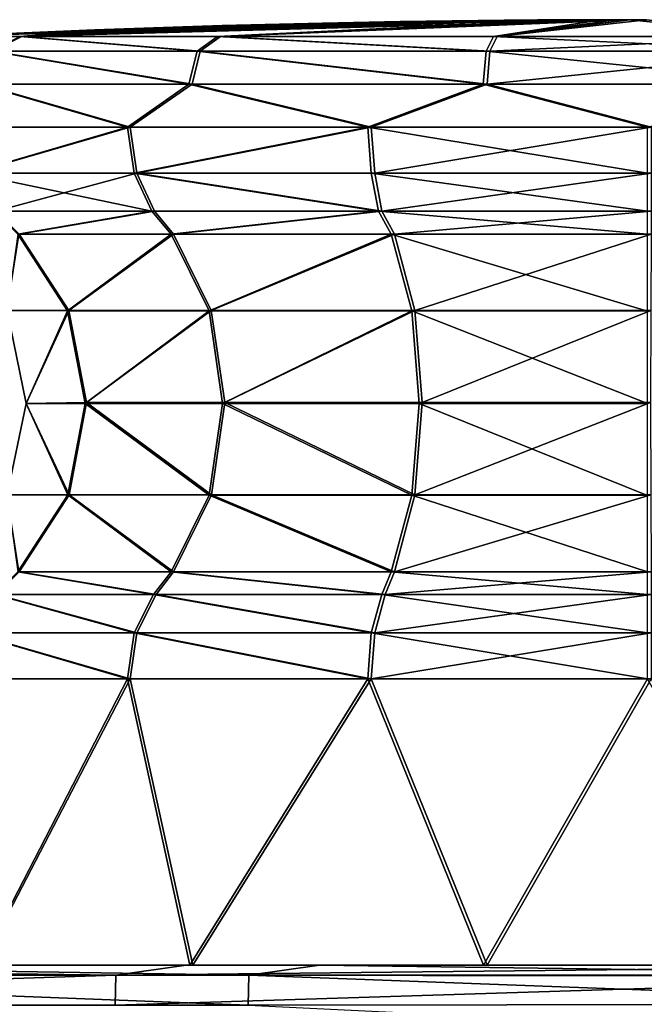
# Model space of a CAD drawing. Units: millimetres. Extents: x -217 to 26, y 0 to 186.
# Drawn here: x -13 to -7, y 149 to 159 of the extents above; entities that cross this region are included whole.
import ezdxf

# ---------------------------------------------------------------- set-up
doc = ezdxf.new("R2010")
doc.units = ezdxf.units.MM
doc.header["$LTSCALE"] = 87.799548
for name, color, linetype in [('239', 7, 'CONTINUOUS'), ('240', 7, 'CONTINUOUS'), ('241', 7, 'CONTINUOUS'), ('242', 7, 'CONTINUOUS'), ('243', 7, 'CONTINUOUS'), ('244', 7, 'CONTINUOUS'), ('246', 7, 'CONTINUOUS'), ('248', 7, 'CONTINUOUS'), ('250', 7, 'CONTINUOUS'), ('252', 7, 'CONTINUOUS'), ('254', 7, 'CONTINUOUS'), ('258', 7, 'CONTINUOUS'), ('262', 7, 'CONTINUOUS'), ('265', 7, 'CONTINUOUS'), ('268', 7, 'CONTINUOUS'), ('274', 7, 'CONTINUOUS'), ('280', 7, 'CONTINUOUS'), ('288', 7, 'CONTINUOUS'), ('295', 7, 'CONTINUOUS'), ('301', 7, 'CONTINUOUS'), ('307', 7, 'CONTINUOUS'), ('310', 7, 'CONTINUOUS'), ('312', 7, 'CONTINUOUS'), ('315', 7, 'CONTINUOUS'), ('317', 7, 'CONTINUOUS'), ('318', 7, 'CONTINUOUS')]:
    doc.layers.add(name, color=color, linetype=linetype)

msp = doc.modelspace()

# ---------------------------------------------------------------- linework, layer by layer
at = {"layer": '239', "linetype": 'Continuous'}
for points in [[(-13.047, 159.189, 3.501), (-10.986, 159.189, 5.915), (-7.388, 159.362, 0.585), (-13.047, 159.189, 3.501)], [(-7.647, 159.361, 0.417), (-13.047, 159.189, 3.501), (-7.388, 159.362, 0.585), (-7.647, 159.361, 0.417)], [(-7.997, 159.358, 0.297), (-13.047, 159.189, 3.501), (-7.647, 159.361, 0.417), (-7.997, 159.358, 0.297)], [(-9.081, 159.344, 0.385), (-13.047, 159.189, 3.501), (-7.997, 159.358, 0.297), (-9.081, 159.344, 0.385)], [(-9.891, 159.328, 0.442), (-13.047, 159.189, 3.501), (-9.081, 159.344, 0.385), (-9.891, 159.328, 0.442)], [(-10.939, 159.302, 0.426), (-13.047, 159.189, 3.501), (-9.891, 159.328, 0.442), (-10.939, 159.302, 0.426)], [(-12.266, 159.259, 0.445), (-13.047, 159.189, 3.501), (-10.939, 159.302, 0.426), (-12.266, 159.259, 0.445)], [(-10.986, 159.189, 5.915), (-8.106, 159.189, 7.248), (-6.979, 159.363, 0.813), (-10.986, 159.189, 5.915)], [(-7.388, 159.362, 0.585), (-10.986, 159.189, 5.915), (-7.164, 159.363, 0.713), (-7.388, 159.362, 0.585)], [(-7.164, 159.363, 0.713), (-10.986, 159.189, 5.915), (-6.979, 159.363, 0.813), (-7.164, 159.363, 0.713)], [(-8.471, 159.353, 0.274), (-9.081, 159.344, 0.385), (-7.997, 159.358, 0.297), (-8.471, 159.353, 0.274)], [(-8.106, 159.189, 7.248), (-4.933, 159.189, 7.256), (-6.683, 159.363, 0.812), (-8.106, 159.189, 7.248)], [(-6.979, 159.363, 0.813), (-8.106, 159.189, 7.248), (-6.825, 159.363, 0.844), (-6.979, 159.363, 0.813)], [(-6.825, 159.363, 0.844), (-8.106, 159.189, 7.248), (-6.683, 159.363, 0.812), (-6.825, 159.363, 0.844)], [(-6.683, 159.363, 0.812), (-4.933, 159.189, 7.256), (-6.511, 159.363, 0.839), (-6.683, 159.363, 0.812)], [(-13.91, 159.189, 0.447), (-13.047, 159.189, 3.501), (-12.266, 159.259, 0.445), (-13.91, 159.189, 0.447)]]:
    msp.add_3dface(points, dxfattribs=at)
at = {"layer": '240', "linetype": 'Continuous'}
for points in [[(-13.91, 159.189, 0.447), (-8.471, 159.353, 0.274), (-7.997, 159.358, 0.297), (-13.91, 159.189, 0.447)], [(-13.91, 159.189, 0.447), (-7.997, 159.358, 0.297), (-13.03, 159.189, -2.602), (-13.91, 159.189, 0.447)], [(-13.91, 159.189, 0.447), (-9.081, 159.344, 0.385), (-8.471, 159.353, 0.274), (-13.91, 159.189, 0.447)], [(-13.91, 159.189, 0.447), (-9.891, 159.328, 0.442), (-9.081, 159.344, 0.385), (-13.91, 159.189, 0.447)], [(-13.91, 159.189, 0.447), (-10.939, 159.302, 0.426), (-9.891, 159.328, 0.442), (-13.91, 159.189, 0.447)], [(-13.91, 159.189, 0.447), (-12.266, 159.259, 0.445), (-10.939, 159.302, 0.426), (-13.91, 159.189, 0.447)], [(-7.647, 159.361, 0.417), (-6.683, 159.363, 0.812), (-13.03, 159.189, -2.602), (-7.647, 159.361, 0.417)], [(-13.03, 159.189, -2.602), (-6.683, 159.363, 0.812), (-10.957, 159.189, -5.005), (-13.03, 159.189, -2.602)], [(-7.997, 159.358, 0.297), (-7.647, 159.361, 0.417), (-13.03, 159.189, -2.602), (-7.997, 159.358, 0.297)], [(-10.957, 159.189, -5.005), (-6.683, 159.363, 0.812), (-8.07, 159.189, -6.323), (-10.957, 159.189, -5.005)], [(-6.683, 159.363, 0.812), (-6.511, 159.363, 0.839), (-8.07, 159.189, -6.323), (-6.683, 159.363, 0.812)], [(-8.07, 159.189, -6.323), (-6.511, 159.363, 0.839), (-4.896, 159.189, -6.314), (-8.07, 159.189, -6.323)], [(-7.647, 159.361, 0.417), (-7.388, 159.362, 0.585), (-6.683, 159.363, 0.812), (-7.647, 159.361, 0.417)], [(-7.388, 159.362, 0.585), (-7.164, 159.363, 0.713), (-6.683, 159.363, 0.812), (-7.388, 159.362, 0.585)], [(-7.164, 159.363, 0.713), (-6.979, 159.363, 0.813), (-6.825, 159.363, 0.844), (-7.164, 159.363, 0.713)], [(-7.164, 159.363, 0.713), (-6.825, 159.363, 0.844), (-6.683, 159.363, 0.812), (-7.164, 159.363, 0.713)]]:
    msp.add_3dface(points, dxfattribs=at)
at = {"layer": '241', "linetype": 'Continuous'}
for points in [[(-13.047, 159.189, 3.501), (-13.91, 159.189, 0.447), (-13.352, 159.035, 3.647), (-13.047, 159.189, 3.501)], [(-13.047, 159.189, 3.501), (-13.352, 159.035, 3.647), (-11.198, 159.035, 6.179), (-13.047, 159.189, 3.501)], [(-10.986, 159.189, 5.915), (-13.047, 159.189, 3.501), (-11.198, 159.035, 6.179), (-10.986, 159.189, 5.915)], [(-10.986, 159.189, 5.915), (-11.198, 159.035, 6.179), (-8.183, 159.035, 7.577), (-10.986, 159.189, 5.915)], [(-8.106, 159.189, 7.248), (-10.986, 159.189, 5.915), (-8.183, 159.035, 7.577), (-8.106, 159.189, 7.248)], [(-8.106, 159.189, 7.248), (-8.183, 159.035, 7.577), (-4.858, 159.035, 7.586), (-8.106, 159.189, 7.248)], [(-4.933, 159.189, 7.256), (-8.106, 159.189, 7.248), (-4.858, 159.035, 7.586), (-4.933, 159.189, 7.256)], [(-13.477, 158.69, 3.706), (-11.285, 158.69, 6.286), (-13.352, 159.035, 3.647), (-13.477, 158.69, 3.706)], [(-13.352, 159.035, 3.647), (-11.285, 158.69, 6.286), (-11.198, 159.035, 6.179), (-13.352, 159.035, 3.647)], [(-11.285, 158.69, 6.286), (-8.214, 158.69, 7.712), (-11.198, 159.035, 6.179), (-11.285, 158.69, 6.286)], [(-11.198, 159.035, 6.179), (-8.214, 158.69, 7.712), (-8.183, 159.035, 7.577), (-11.198, 159.035, 6.179)], [(-8.214, 158.69, 7.712), (-4.828, 158.69, 7.721), (-8.183, 159.035, 7.577), (-8.214, 158.69, 7.712)], [(-8.183, 159.035, 7.577), (-4.828, 158.69, 7.721), (-4.858, 159.035, 7.586), (-8.183, 159.035, 7.577)]]:
    msp.add_3dface(points, dxfattribs=at)
at = {"layer": '242', "linetype": 'Continuous'}
for points in [[(-13.91, 159.189, 0.447), (-13.03, 159.189, -2.602), (-13.335, 159.035, -2.75), (-13.91, 159.189, 0.447)], [(-13.03, 159.189, -2.602), (-11.167, 159.035, -5.27), (-13.335, 159.035, -2.75), (-13.03, 159.189, -2.602)], [(-13.03, 159.189, -2.602), (-10.957, 159.189, -5.005), (-11.167, 159.035, -5.27), (-13.03, 159.189, -2.602)], [(-10.957, 159.189, -5.005), (-8.144, 159.035, -6.653), (-11.167, 159.035, -5.27), (-10.957, 159.189, -5.005)], [(-10.957, 159.189, -5.005), (-8.07, 159.189, -6.323), (-8.144, 159.035, -6.653), (-10.957, 159.189, -5.005)], [(-8.07, 159.189, -6.323), (-4.896, 159.189, -6.314), (-8.144, 159.035, -6.653), (-8.07, 159.189, -6.323)], [(-4.896, 159.189, -6.314), (-4.82, 159.035, -6.644), (-8.144, 159.035, -6.653), (-4.896, 159.189, -6.314)], [(-13.459, 158.69, -2.81), (-13.335, 159.035, -2.75), (-11.253, 158.69, -5.379), (-13.459, 158.69, -2.81)], [(-13.335, 159.035, -2.75), (-11.167, 159.035, -5.27), (-11.253, 158.69, -5.379), (-13.335, 159.035, -2.75)], [(-11.253, 158.69, -5.379), (-11.167, 159.035, -5.27), (-8.174, 158.69, -6.787), (-11.253, 158.69, -5.379)], [(-11.167, 159.035, -5.27), (-8.144, 159.035, -6.653), (-8.174, 158.69, -6.787), (-11.167, 159.035, -5.27)], [(-8.144, 159.035, -6.653), (-4.82, 159.035, -6.644), (-8.174, 158.69, -6.787), (-8.144, 159.035, -6.653)], [(-8.174, 158.69, -6.787), (-4.82, 159.035, -6.644), (-4.789, 158.69, -6.778), (-8.174, 158.69, -6.787)]]:
    msp.add_3dface(points, dxfattribs=at)
at = {"layer": '243', "linetype": 'Continuous'}
for points in [[(-11.926, 158.243, 5.741), (-13.477, 158.69, 3.706), (-13.664, 158.243, 3.329), (-11.926, 158.243, 5.741)], [(-11.285, 158.69, 6.286), (-13.477, 158.69, 3.706), (-11.926, 158.243, 5.741), (-11.285, 158.69, 6.286)], [(-9.42, 158.243, 7.341), (-11.285, 158.69, 6.286), (-11.926, 158.243, 5.741), (-9.42, 158.243, 7.341)], [(-8.214, 158.69, 7.712), (-11.285, 158.69, 6.286), (-9.42, 158.243, 7.341), (-8.214, 158.69, 7.712)], [(-6.5, 158.243, 7.9), (-8.214, 158.69, 7.712), (-9.42, 158.243, 7.341), (-6.5, 158.243, 7.9)], [(-4.828, 158.69, 7.721), (-8.214, 158.69, 7.712), (-6.5, 158.243, 7.9), (-4.828, 158.69, 7.721)]]:
    msp.add_3dface(points, dxfattribs=at)
at = {"layer": '244', "linetype": 'Continuous'}
for points in [[(-13.649, 158.243, -2.434), (-13.459, 158.69, -2.81), (-11.898, 158.243, -4.837), (-13.649, 158.243, -2.434)], [(-13.459, 158.69, -2.81), (-11.253, 158.69, -5.379), (-11.898, 158.243, -4.837), (-13.459, 158.69, -2.81)], [(-11.898, 158.243, -4.837), (-11.253, 158.69, -5.379), (-9.383, 158.243, -6.423), (-11.898, 158.243, -4.837)], [(-11.253, 158.69, -5.379), (-8.174, 158.69, -6.787), (-9.383, 158.243, -6.423), (-11.253, 158.69, -5.379)], [(-9.383, 158.243, -6.423), (-8.174, 158.69, -6.787), (-6.46, 158.243, -6.966), (-9.383, 158.243, -6.423)], [(-8.174, 158.69, -6.787), (-4.789, 158.69, -6.778), (-6.46, 158.243, -6.966), (-8.174, 158.69, -6.787)]]:
    msp.add_3dface(points, dxfattribs=at)
at = {"layer": '246', "linetype": 'Continuous'}
for points in [[(-11.926, 158.243, 5.741), (-13.664, 158.243, 3.329), (-13.572, 157.764, 3.291), (-11.926, 158.243, 5.741)], [(-11.856, 157.764, 5.671), (-11.926, 158.243, 5.741), (-13.572, 157.764, 3.291), (-11.856, 157.764, 5.671)], [(-9.42, 158.243, 7.341), (-11.926, 158.243, 5.741), (-11.856, 157.764, 5.671), (-9.42, 158.243, 7.341)], [(-9.382, 157.764, 7.249), (-9.42, 158.243, 7.341), (-11.856, 157.764, 5.671), (-9.382, 157.764, 7.249)], [(-6.5, 158.243, 7.9), (-9.42, 158.243, 7.341), (-6.5, 157.764, 7.8), (-6.5, 158.243, 7.9)], [(-6.5, 157.764, 7.8), (-9.42, 158.243, 7.341), (-9.382, 157.764, 7.249), (-6.5, 157.764, 7.8)], [(-11.856, 157.764, 5.671), (-13.572, 157.764, 3.291), (-11.673, 157.365, 5.456), (-11.856, 157.764, 5.671)], [(-11.673, 157.365, 5.456), (-13.572, 157.764, 3.291), (-13.316, 157.365, 3.173), (-11.673, 157.365, 5.456)], [(-9.382, 157.764, 7.249), (-11.856, 157.764, 5.671), (-9.308, 157.365, 6.974), (-9.382, 157.764, 7.249)], [(-9.308, 157.365, 6.974), (-11.856, 157.764, 5.671), (-11.673, 157.365, 5.456), (-9.308, 157.365, 6.974)], [(-6.5, 157.365, 7.518), (-6.5, 157.764, 7.8), (-9.382, 157.764, 7.249), (-6.5, 157.365, 7.518)], [(-6.5, 157.365, 7.518), (-9.382, 157.764, 7.249), (-9.308, 157.365, 6.974), (-6.5, 157.365, 7.518)]]:
    msp.add_3dface(points, dxfattribs=at)
at = {"layer": '248', "linetype": 'Continuous'}
for points in [[(-13.649, 158.243, -2.434), (-11.898, 158.243, -4.837), (-13.557, 157.764, -2.396), (-13.649, 158.243, -2.434)], [(-13.557, 157.764, -2.396), (-11.898, 158.243, -4.837), (-11.828, 157.764, -4.766), (-13.557, 157.764, -2.396)], [(-11.898, 158.243, -4.837), (-9.383, 158.243, -6.423), (-11.828, 157.764, -4.766), (-11.898, 158.243, -4.837)], [(-11.828, 157.764, -4.766), (-9.383, 158.243, -6.423), (-9.345, 157.764, -6.331), (-11.828, 157.764, -4.766)], [(-9.383, 158.243, -6.423), (-6.46, 158.243, -6.966), (-9.345, 157.764, -6.331), (-9.383, 158.243, -6.423)], [(-6.46, 158.243, -6.966), (-6.46, 157.764, -6.867), (-9.345, 157.764, -6.331), (-6.46, 158.243, -6.966)], [(-13.557, 157.764, -2.396), (-11.828, 157.764, -4.766), (-13.301, 157.365, -2.277), (-13.557, 157.764, -2.396)], [(-13.301, 157.365, -2.277), (-11.828, 157.764, -4.766), (-11.646, 157.365, -4.55), (-13.301, 157.365, -2.277)], [(-11.828, 157.764, -4.766), (-9.345, 157.764, -6.331), (-9.273, 157.365, -6.056), (-11.828, 157.764, -4.766)], [(-11.646, 157.365, -4.55), (-11.828, 157.764, -4.766), (-9.273, 157.365, -6.056), (-11.646, 157.365, -4.55)], [(-9.345, 157.764, -6.331), (-6.46, 157.764, -6.867), (-9.273, 157.365, -6.056), (-9.345, 157.764, -6.331)], [(-6.46, 157.764, -6.867), (-6.462, 157.365, -6.585), (-9.273, 157.365, -6.056), (-6.46, 157.764, -6.867)]]:
    msp.add_3dface(points, dxfattribs=at)
at = {"layer": '250', "linetype": 'Continuous'}
for points in [[(-11.673, 157.365, 5.456), (-13.316, 157.365, 3.173), (-13.072, 157.127, 3.093), (-11.673, 157.365, 5.456)], [(-11.472, 157.127, 5.295), (-11.673, 157.365, 5.456), (-13.072, 157.127, 3.093), (-11.472, 157.127, 5.295)], [(-9.308, 157.365, 6.974), (-11.673, 157.365, 5.456), (-11.472, 157.127, 5.295), (-9.308, 157.365, 6.974)], [(-9.174, 157.127, 6.753), (-9.308, 157.365, 6.974), (-11.472, 157.127, 5.295), (-9.174, 157.127, 6.753)], [(-6.5, 157.365, 7.518), (-9.308, 157.365, 6.974), (-6.5, 157.127, 7.263), (-6.5, 157.365, 7.518)], [(-6.5, 157.127, 7.263), (-9.308, 157.365, 6.974), (-9.174, 157.127, 6.753), (-6.5, 157.127, 7.263)]]:
    msp.add_3dface(points, dxfattribs=at)
at = {"layer": '252', "linetype": 'Continuous'}
for points in [[(-13.301, 157.365, -2.277), (-11.646, 157.365, -4.55), (-13.057, 157.127, -2.195), (-13.301, 157.365, -2.277)], [(-13.057, 157.127, -2.195), (-11.646, 157.365, -4.55), (-11.446, 157.127, -4.388), (-13.057, 157.127, -2.195)], [(-11.646, 157.365, -4.55), (-9.273, 157.365, -6.056), (-11.446, 157.127, -4.388), (-11.646, 157.365, -4.55)], [(-11.446, 157.127, -4.388), (-9.273, 157.365, -6.056), (-9.14, 157.127, -5.834), (-11.446, 157.127, -4.388)], [(-9.273, 157.365, -6.056), (-6.462, 157.365, -6.585), (-9.14, 157.127, -5.834), (-9.273, 157.365, -6.056)], [(-6.462, 157.365, -6.585), (-6.463, 157.127, -6.329), (-9.14, 157.127, -5.834), (-6.462, 157.365, -6.585)]]:
    msp.add_3dface(points, dxfattribs=at)
at = {"layer": '254', "linetype": 'Continuous'}
for points in [[(-12.552, 156.328, 2.871), (-13.072, 157.127, 3.093), (-13.184, 156.329, 0.449), (-12.552, 156.328, 2.871)], [(-11.472, 157.127, 5.295), (-13.072, 157.127, 3.093), (-12.552, 156.328, 2.871), (-11.472, 157.127, 5.295)], [(-11.075, 156.326, 4.892), (-11.472, 157.127, 5.295), (-12.552, 156.328, 2.871), (-11.075, 156.326, 4.892)], [(-9.174, 157.127, 6.753), (-11.472, 157.127, 5.295), (-11.075, 156.326, 4.892), (-9.174, 157.127, 6.753)], [(-8.959, 156.325, 6.229), (-9.174, 157.127, 6.753), (-11.075, 156.326, 4.892), (-8.959, 156.325, 6.229)], [(-6.5, 157.127, 7.263), (-9.174, 157.127, 6.753), (-6.5, 156.323, 6.697), (-6.5, 157.127, 7.263)], [(-6.5, 156.323, 6.697), (-9.174, 157.127, 6.753), (-8.959, 156.325, 6.229), (-6.5, 156.323, 6.697)], [(-12.552, 156.328, 2.871), (-13.184, 156.329, 0.449), (-12.984, 155.359, 0.449), (-12.552, 156.328, 2.871)], [(-12.368, 155.359, 2.796), (-12.552, 156.328, 2.871), (-12.984, 155.359, 0.449), (-12.368, 155.359, 2.796)], [(-11.075, 156.326, 4.892), (-12.552, 156.328, 2.871), (-12.368, 155.359, 2.796), (-11.075, 156.326, 4.892)], [(-10.935, 155.359, 4.752), (-11.075, 156.326, 4.892), (-12.368, 155.359, 2.796), (-10.935, 155.359, 4.752)], [(-8.959, 156.325, 6.229), (-11.075, 156.326, 4.892), (-10.935, 155.359, 4.752), (-8.959, 156.325, 6.229)], [(-8.883, 155.359, 6.047), (-8.959, 156.325, 6.229), (-10.935, 155.359, 4.752), (-8.883, 155.359, 6.047)], [(-6.5, 155.359, 6.5), (-6.5, 156.323, 6.697), (-8.959, 156.325, 6.229), (-6.5, 155.359, 6.5)], [(-6.5, 155.359, 6.5), (-8.959, 156.325, 6.229), (-8.883, 155.359, 6.047), (-6.5, 155.359, 6.5)]]:
    msp.add_3dface(points, dxfattribs=at)
at = {"layer": '258', "linetype": 'Continuous'}
for points in [[(-13.184, 156.329, 0.449), (-13.057, 157.127, -2.195), (-12.539, 156.329, -1.97), (-13.184, 156.329, 0.449)], [(-13.057, 157.127, -2.195), (-11.446, 157.127, -4.388), (-12.539, 156.329, -1.97), (-13.057, 157.127, -2.195)], [(-12.539, 156.329, -1.97), (-11.446, 157.127, -4.388), (-11.052, 156.329, -3.984), (-12.539, 156.329, -1.97)], [(-11.446, 157.127, -4.388), (-9.14, 157.127, -5.834), (-11.052, 156.329, -3.984), (-11.446, 157.127, -4.388)], [(-11.052, 156.329, -3.984), (-9.14, 157.127, -5.834), (-8.928, 156.329, -5.311), (-11.052, 156.329, -3.984)], [(-9.14, 157.127, -5.834), (-6.463, 157.127, -6.329), (-8.928, 156.329, -5.311), (-9.14, 157.127, -5.834)], [(-6.463, 157.127, -6.329), (-6.466, 156.329, -5.765), (-8.928, 156.329, -5.311), (-6.463, 157.127, -6.329)], [(-12.984, 155.359, 0.449), (-13.184, 156.329, 0.449), (-12.539, 156.329, -1.97), (-12.984, 155.359, 0.449)], [(-12.984, 155.359, 0.449), (-12.539, 156.329, -1.97), (-12.355, 155.372, -1.894), (-12.984, 155.359, 0.449)], [(-12.539, 156.329, -1.97), (-11.052, 156.329, -3.984), (-12.355, 155.372, -1.894), (-12.539, 156.329, -1.97)], [(-12.355, 155.372, -1.894), (-11.052, 156.329, -3.984), (-10.911, 155.372, -3.843), (-12.355, 155.372, -1.894)], [(-11.052, 156.329, -3.984), (-8.928, 156.329, -5.311), (-10.911, 155.372, -3.843), (-11.052, 156.329, -3.984)], [(-10.911, 155.372, -3.843), (-8.928, 156.329, -5.311), (-8.853, 155.372, -5.127), (-10.911, 155.372, -3.843)], [(-8.928, 156.329, -5.311), (-6.466, 156.329, -5.765), (-8.853, 155.372, -5.127), (-8.928, 156.329, -5.311)], [(-6.466, 156.329, -5.765), (-6.467, 155.372, -5.566), (-8.853, 155.372, -5.127), (-6.466, 156.329, -5.765)]]:
    msp.add_3dface(points, dxfattribs=at)
at = {"layer": '262', "linetype": 'Continuous'}
for points in [[(-12.551, 154.407, 2.871), (-12.984, 155.359, 0.449), (-13.181, 154.408, 0.449), (-12.551, 154.407, 2.871)], [(-12.368, 155.359, 2.796), (-12.984, 155.359, 0.449), (-12.551, 154.407, 2.871), (-12.368, 155.359, 2.796)], [(-11.075, 154.405, 4.892), (-12.368, 155.359, 2.796), (-12.551, 154.407, 2.871), (-11.075, 154.405, 4.892)], [(-10.935, 155.359, 4.752), (-12.368, 155.359, 2.796), (-11.075, 154.405, 4.892), (-10.935, 155.359, 4.752)], [(-8.959, 154.404, 6.231), (-10.935, 155.359, 4.752), (-11.075, 154.405, 4.892), (-8.959, 154.404, 6.231)], [(-8.883, 155.359, 6.047), (-10.935, 155.359, 4.752), (-8.959, 154.404, 6.231), (-8.883, 155.359, 6.047)], [(-6.5, 154.402, 6.699), (-8.883, 155.359, 6.047), (-8.959, 154.404, 6.231), (-6.5, 154.402, 6.699)], [(-6.5, 155.359, 6.5), (-8.883, 155.359, 6.047), (-6.5, 154.402, 6.699), (-6.5, 155.359, 6.5)], [(-12.551, 154.407, 2.871), (-13.181, 154.408, 0.449), (-13.072, 153.604, 3.093), (-12.551, 154.407, 2.871)], [(-11.472, 153.604, 5.295), (-12.551, 154.407, 2.871), (-13.072, 153.604, 3.093), (-11.472, 153.604, 5.295)], [(-11.075, 154.405, 4.892), (-12.551, 154.407, 2.871), (-11.472, 153.604, 5.295), (-11.075, 154.405, 4.892)], [(-9.174, 153.604, 6.753), (-11.075, 154.405, 4.892), (-11.472, 153.604, 5.295), (-9.174, 153.604, 6.753)], [(-8.959, 154.404, 6.231), (-11.075, 154.405, 4.892), (-9.174, 153.604, 6.753), (-8.959, 154.404, 6.231)], [(-6.5, 153.604, 7.263), (-8.959, 154.404, 6.231), (-9.174, 153.604, 6.753), (-6.5, 153.604, 7.263)], [(-6.5, 153.604, 7.263), (-6.5, 154.402, 6.699), (-8.959, 154.404, 6.231), (-6.5, 153.604, 7.263)]]:
    msp.add_3dface(points, dxfattribs=at)
at = {"layer": '265', "linetype": 'Continuous'}
for points in [[(-13.181, 154.408, 0.449), (-12.984, 155.359, 0.449), (-12.537, 154.408, -1.969), (-13.181, 154.408, 0.449)], [(-12.984, 155.359, 0.449), (-12.355, 155.372, -1.894), (-12.537, 154.408, -1.969), (-12.984, 155.359, 0.449)], [(-12.537, 154.408, -1.969), (-12.355, 155.372, -1.894), (-11.05, 154.408, -3.982), (-12.537, 154.408, -1.969)], [(-12.355, 155.372, -1.894), (-10.911, 155.372, -3.843), (-11.05, 154.408, -3.982), (-12.355, 155.372, -1.894)], [(-11.05, 154.408, -3.982), (-10.911, 155.372, -3.843), (-8.927, 154.408, -5.308), (-11.05, 154.408, -3.982)], [(-10.911, 155.372, -3.843), (-8.853, 155.372, -5.127), (-8.927, 154.408, -5.308), (-10.911, 155.372, -3.843)], [(-8.853, 155.372, -5.127), (-6.467, 155.372, -5.566), (-8.927, 154.408, -5.308), (-8.853, 155.372, -5.127)], [(-6.467, 155.372, -5.566), (-6.466, 154.408, -5.763), (-8.927, 154.408, -5.308), (-6.467, 155.372, -5.566)], [(-13.181, 154.408, 0.449), (-12.537, 154.408, -1.969), (-13.057, 153.604, -2.195), (-13.181, 154.408, 0.449)], [(-13.057, 153.604, -2.195), (-12.537, 154.408, -1.969), (-11.446, 153.604, -4.388), (-13.057, 153.604, -2.195)], [(-12.537, 154.408, -1.969), (-11.05, 154.408, -3.982), (-11.446, 153.604, -4.388), (-12.537, 154.408, -1.969)], [(-11.446, 153.604, -4.388), (-11.05, 154.408, -3.982), (-9.14, 153.604, -5.834), (-11.446, 153.604, -4.388)], [(-11.05, 154.408, -3.982), (-8.927, 154.408, -5.308), (-9.14, 153.604, -5.834), (-11.05, 154.408, -3.982)], [(-6.466, 154.408, -5.763), (-6.463, 153.604, -6.329), (-9.14, 153.604, -5.834), (-6.466, 154.408, -5.763)], [(-8.927, 154.408, -5.308), (-6.466, 154.408, -5.763), (-9.14, 153.604, -5.834), (-8.927, 154.408, -5.308)]]:
    msp.add_3dface(points, dxfattribs=at)
at = {"layer": '268', "linetype": 'Continuous'}
for points in [[(-11.656, 153.366, 5.472), (-13.072, 153.604, 3.093), (-13.311, 153.366, 3.184), (-11.656, 153.366, 5.472)], [(-11.472, 153.604, 5.295), (-13.072, 153.604, 3.093), (-11.656, 153.366, 5.472), (-11.472, 153.604, 5.295)], [(-9.274, 153.366, 6.988), (-11.472, 153.604, 5.295), (-11.656, 153.366, 5.472), (-9.274, 153.366, 6.988)], [(-9.174, 153.604, 6.753), (-11.472, 153.604, 5.295), (-9.274, 153.366, 6.988), (-9.174, 153.604, 6.753)], [(-6.5, 153.366, 7.518), (-9.174, 153.604, 6.753), (-9.274, 153.366, 6.988), (-6.5, 153.366, 7.518)], [(-6.5, 153.604, 7.263), (-9.174, 153.604, 6.753), (-6.5, 153.366, 7.518), (-6.5, 153.604, 7.263)]]:
    msp.add_3dface(points, dxfattribs=at)
at = {"layer": '274', "linetype": 'Continuous'}
for points in [[(-13.296, 153.366, -2.287), (-13.057, 153.604, -2.195), (-11.629, 153.366, -4.566), (-13.296, 153.366, -2.287)], [(-13.057, 153.604, -2.195), (-11.446, 153.604, -4.388), (-11.629, 153.366, -4.566), (-13.057, 153.604, -2.195)], [(-11.629, 153.366, -4.566), (-11.446, 153.604, -4.388), (-9.238, 153.366, -6.069), (-11.629, 153.366, -4.566)], [(-11.446, 153.604, -4.388), (-9.14, 153.604, -5.834), (-9.238, 153.366, -6.069), (-11.446, 153.604, -4.388)], [(-9.14, 153.604, -5.834), (-6.463, 153.604, -6.329), (-9.238, 153.366, -6.069), (-9.14, 153.604, -5.834)], [(-6.463, 153.604, -6.329), (-6.462, 153.366, -6.585), (-9.238, 153.366, -6.069), (-6.463, 153.604, -6.329)]]:
    msp.add_3dface(points, dxfattribs=at)
at = {"layer": '280', "linetype": 'Continuous'}
for points in [[(-11.856, 152.967, 5.671), (-13.311, 153.366, 3.184), (-13.572, 152.967, 3.291), (-11.856, 152.967, 5.671)], [(-11.656, 153.366, 5.472), (-13.311, 153.366, 3.184), (-11.856, 152.967, 5.671), (-11.656, 153.366, 5.472)], [(-9.382, 152.967, 7.249), (-11.656, 153.366, 5.472), (-11.856, 152.967, 5.671), (-9.382, 152.967, 7.249)], [(-9.274, 153.366, 6.988), (-11.656, 153.366, 5.472), (-9.382, 152.967, 7.249), (-9.274, 153.366, 6.988)], [(-6.5, 152.967, 7.8), (-9.274, 153.366, 6.988), (-9.382, 152.967, 7.249), (-6.5, 152.967, 7.8)], [(-6.5, 153.366, 7.518), (-9.274, 153.366, 6.988), (-6.5, 152.967, 7.8), (-6.5, 153.366, 7.518)], [(-11.926, 152.488, 5.741), (-13.572, 152.967, 3.291), (-13.664, 152.488, 3.329), (-11.926, 152.488, 5.741)], [(-11.856, 152.967, 5.671), (-13.572, 152.967, 3.291), (-11.926, 152.488, 5.741), (-11.856, 152.967, 5.671)], [(-9.42, 152.488, 7.341), (-11.856, 152.967, 5.671), (-11.926, 152.488, 5.741), (-9.42, 152.488, 7.341)], [(-9.382, 152.967, 7.249), (-11.856, 152.967, 5.671), (-9.42, 152.488, 7.341), (-9.382, 152.967, 7.249)], [(-6.5, 152.488, 7.9), (-9.382, 152.967, 7.249), (-9.42, 152.488, 7.341), (-6.5, 152.488, 7.9)], [(-6.5, 152.488, 7.9), (-6.5, 152.967, 7.8), (-9.382, 152.967, 7.249), (-6.5, 152.488, 7.9)]]:
    msp.add_3dface(points, dxfattribs=at)
at = {"layer": '288', "linetype": 'Continuous'}
for points in [[(-13.557, 152.967, -2.396), (-13.296, 153.366, -2.287), (-11.828, 152.967, -4.766), (-13.557, 152.967, -2.396)], [(-13.296, 153.366, -2.287), (-11.629, 153.366, -4.566), (-11.828, 152.967, -4.766), (-13.296, 153.366, -2.287)], [(-11.828, 152.967, -4.766), (-11.629, 153.366, -4.566), (-9.345, 152.967, -6.331), (-11.828, 152.967, -4.766)], [(-11.629, 153.366, -4.566), (-9.238, 153.366, -6.069), (-9.345, 152.967, -6.331), (-11.629, 153.366, -4.566)], [(-9.238, 153.366, -6.069), (-6.462, 153.366, -6.585), (-9.345, 152.967, -6.331), (-9.238, 153.366, -6.069)], [(-6.462, 153.366, -6.585), (-6.46, 152.967, -6.867), (-9.345, 152.967, -6.331), (-6.462, 153.366, -6.585)], [(-13.649, 152.488, -2.434), (-13.557, 152.967, -2.396), (-11.898, 152.488, -4.837), (-13.649, 152.488, -2.434)], [(-13.557, 152.967, -2.396), (-11.828, 152.967, -4.766), (-11.898, 152.488, -4.837), (-13.557, 152.967, -2.396)], [(-11.898, 152.488, -4.837), (-11.828, 152.967, -4.766), (-9.383, 152.488, -6.423), (-11.898, 152.488, -4.837)], [(-11.828, 152.967, -4.766), (-9.345, 152.967, -6.331), (-9.383, 152.488, -6.423), (-11.828, 152.967, -4.766)], [(-6.46, 152.967, -6.867), (-6.46, 152.488, -6.966), (-9.383, 152.488, -6.423), (-6.46, 152.967, -6.867)], [(-9.345, 152.967, -6.331), (-6.46, 152.967, -6.867), (-9.383, 152.488, -6.423), (-9.345, 152.967, -6.331)]]:
    msp.add_3dface(points, dxfattribs=at)
at = {"layer": '295', "linetype": 'Continuous'}
for points in [[(-11.926, 152.488, 5.741), (-13.664, 152.488, 3.329), (-13.47, 149.5, 3.717), (-11.926, 152.488, 5.741)], [(-11.276, 149.5, 6.292), (-11.926, 152.488, 5.741), (-13.47, 149.5, 3.717), (-11.276, 149.5, 6.292)], [(-9.42, 152.488, 7.341), (-11.926, 152.488, 5.741), (-11.276, 149.5, 6.292), (-9.42, 152.488, 7.341)], [(-8.211, 149.5, 7.712), (-9.42, 152.488, 7.341), (-11.276, 149.5, 6.292), (-8.211, 149.5, 7.712)], [(-6.5, 152.488, 7.9), (-9.42, 152.488, 7.341), (-8.211, 149.5, 7.712), (-6.5, 152.488, 7.9)], [(-4.83, 149.5, 7.721), (-6.5, 152.488, 7.9), (-8.211, 149.5, 7.712), (-4.83, 149.5, 7.721)]]:
    msp.add_3dface(points, dxfattribs=at)
at = {"layer": '301', "linetype": 'Continuous'}
for points in [[(-13.649, 152.488, -2.434), (-11.898, 152.488, -4.837), (-13.453, 149.5, -2.821), (-13.649, 152.488, -2.434)], [(-13.453, 149.5, -2.821), (-11.898, 152.488, -4.837), (-11.245, 149.5, -5.384), (-13.453, 149.5, -2.821)], [(-11.898, 152.488, -4.837), (-9.383, 152.488, -6.423), (-11.245, 149.5, -5.384), (-11.898, 152.488, -4.837)], [(-11.245, 149.5, -5.384), (-9.383, 152.488, -6.423), (-8.172, 149.5, -6.788), (-11.245, 149.5, -5.384)], [(-9.383, 152.488, -6.423), (-6.46, 152.488, -6.966), (-8.172, 149.5, -6.788), (-9.383, 152.488, -6.423)], [(-8.172, 149.5, -6.788), (-6.46, 152.488, -6.966), (-4.791, 149.5, -6.779), (-8.172, 149.5, -6.788)]]:
    msp.add_3dface(points, dxfattribs=at)
at = {"layer": '307', "linetype": 'Continuous'}
for points in [[(-12.819, 149.5, 6.617), (-14.387, 149.5, 0.445), (-14.819, 149.5, 3.809), (-12.819, 149.5, 6.617)], [(-13.47, 149.5, 3.717), (-14.387, 149.5, 0.445), (-12.819, 149.5, 6.617), (-13.47, 149.5, 3.717)], [(-11.276, 149.5, 6.292), (-13.47, 149.5, 3.717), (-12.819, 149.5, 6.617), (-11.276, 149.5, 6.292)], [(-9.933, 149.5, 8.481), (-11.276, 149.5, 6.292), (-12.819, 149.5, 6.617), (-9.933, 149.5, 8.481)], [(-8.211, 149.5, 7.712), (-11.276, 149.5, 6.292), (-9.933, 149.5, 8.481), (-8.211, 149.5, 7.712)], [(-6.555, 149.5, 9.149), (-8.211, 149.5, 7.712), (-9.933, 149.5, 8.481), (-6.555, 149.5, 9.149)], [(-4.83, 149.5, 7.721), (-8.211, 149.5, 7.712), (-6.555, 149.5, 9.149), (-4.83, 149.5, 7.721)], [(-3.171, 149.5, 8.523), (-4.83, 149.5, 7.721), (-6.555, 149.5, 9.149), (-3.171, 149.5, 8.523)]]:
    msp.add_3dface(points, dxfattribs=at)
at = {"layer": '310', "linetype": 'Continuous'}
for points in [[(-18.748, 149.397, 24.405), (-10.661, 149.397, 24.63), (-17.276, 149.5, 24.053), (-18.748, 149.397, 24.405)], [(-17.276, 149.5, 24.053), (-10.661, 149.397, 24.63), (-9.923, 149.5, 24.244), (-17.276, 149.5, 24.053)], [(-10.661, 149.397, 24.63), (-2.57, 149.399, 24.811), (-9.923, 149.5, 24.244), (-10.661, 149.397, 24.63)], [(-2.571, 149.5, 24.422), (-9.923, 149.5, 24.244), (-2.57, 149.399, 24.811), (-2.571, 149.5, 24.422)], [(-18.756, 149.085, 24.713), (-10.669, 149.085, 24.938), (-18.748, 149.397, 24.405), (-18.756, 149.085, 24.713)], [(-18.748, 149.397, 24.405), (-10.669, 149.085, 24.938), (-10.661, 149.397, 24.63), (-18.748, 149.397, 24.405)], [(-10.669, 149.085, 24.938), (-2.57, 149.094, 25.118), (-10.661, 149.397, 24.63), (-10.669, 149.085, 24.938)], [(-2.57, 149.399, 24.811), (-10.661, 149.397, 24.63), (-2.57, 149.094, 25.118), (-2.57, 149.399, 24.811)], [(-10.669, 149.085, 24.938), (-2.57, 148.69, 25.222), (-2.57, 149.094, 25.118), (-10.669, 149.085, 24.938)]]:
    msp.add_3dface(points, dxfattribs=at)
at = {"layer": '312', "linetype": 'Continuous'}
for points in [[(-14.8, 149.5, -2.921), (-13.453, 149.5, -2.821), (-12.786, 149.5, -5.718), (-14.8, 149.5, -2.921)], [(-13.453, 149.5, -2.821), (-11.245, 149.5, -5.384), (-12.786, 149.5, -5.718), (-13.453, 149.5, -2.821)], [(-12.786, 149.5, -5.718), (-11.245, 149.5, -5.384), (-9.89, 149.5, -7.566), (-12.786, 149.5, -5.718)], [(-11.245, 149.5, -5.384), (-8.172, 149.5, -6.788), (-9.89, 149.5, -7.566), (-11.245, 149.5, -5.384)], [(-9.89, 149.5, -7.566), (-8.172, 149.5, -6.788), (-6.508, 149.5, -8.216), (-9.89, 149.5, -7.566)], [(-8.172, 149.5, -6.788), (-4.791, 149.5, -6.779), (-6.508, 149.5, -8.216), (-8.172, 149.5, -6.788)]]:
    msp.add_3dface(points, dxfattribs=at)
at = {"layer": '315', "linetype": 'Continuous'}
for points in [[(-12.047, 149.397, -23.686), (-21.651, 149.397, -23.467), (-20.189, 149.5, -23.111), (-12.047, 149.397, -23.686)], [(-11.316, 149.5, -23.298), (-12.047, 149.397, -23.686), (-20.189, 149.5, -23.111), (-11.316, 149.5, -23.298)], [(-2.439, 149.387, -23.877), (-12.047, 149.397, -23.686), (-2.442, 149.5, -23.467), (-2.439, 149.387, -23.877)], [(-2.442, 149.5, -23.467), (-12.047, 149.397, -23.686), (-11.316, 149.5, -23.298), (-2.442, 149.5, -23.467)], [(-12.054, 149.085, -23.994), (-21.658, 149.085, -23.775), (-12.047, 149.397, -23.686), (-12.054, 149.085, -23.994)], [(-12.047, 149.397, -23.686), (-21.658, 149.085, -23.775), (-21.651, 149.397, -23.467), (-12.047, 149.397, -23.686)], [(-2.439, 149.387, -23.877), (-12.054, 149.085, -23.994), (-12.047, 149.397, -23.686), (-2.439, 149.387, -23.877)], [(-2.436, 149.086, -24.168), (-12.054, 149.085, -23.994), (-2.439, 149.387, -23.877), (-2.436, 149.086, -24.168)]]:
    msp.add_3dface(points, dxfattribs=at)
at = {"layer": '317', "linetype": 'Continuous'}
for points in [[(-15.639, 149.5, 0.442), (-17.276, 149.5, 24.053), (-9.923, 149.5, 24.244), (-15.639, 149.5, 0.442)], [(-14.819, 149.5, 3.809), (-15.639, 149.5, 0.442), (-9.923, 149.5, 24.244), (-14.819, 149.5, 3.809)], [(-12.819, 149.5, 6.617), (-14.819, 149.5, 3.809), (-9.923, 149.5, 24.244), (-12.819, 149.5, 6.617)], [(-9.933, 149.5, 8.481), (-12.819, 149.5, 6.617), (-9.923, 149.5, 24.244), (-9.933, 149.5, 8.481)], [(-6.555, 149.5, 9.149), (-9.933, 149.5, 8.481), (-9.923, 149.5, 24.244), (-6.555, 149.5, 9.149)], [(-6.555, 149.5, 9.149), (-9.923, 149.5, 24.244), (-2.571, 149.5, 24.422), (-6.555, 149.5, 9.149)], [(-3.171, 149.5, 8.523), (-6.555, 149.5, 9.149), (-2.571, 149.5, 24.422), (-3.171, 149.5, 8.523)]]:
    msp.add_3dface(points, dxfattribs=at)
at = {"layer": '318', "linetype": 'Continuous'}
for points in [[(-14.8, 149.5, -2.921), (-12.786, 149.5, -5.718), (-20.189, 149.5, -23.111), (-14.8, 149.5, -2.921)], [(-12.786, 149.5, -5.718), (-11.316, 149.5, -23.298), (-20.189, 149.5, -23.111), (-12.786, 149.5, -5.718)], [(-12.786, 149.5, -5.718), (-9.89, 149.5, -7.566), (-11.316, 149.5, -23.298), (-12.786, 149.5, -5.718)], [(-9.89, 149.5, -7.566), (-6.508, 149.5, -8.216), (-11.316, 149.5, -23.298), (-9.89, 149.5, -7.566)], [(-6.508, 149.5, -8.216), (-3.128, 149.5, -7.571), (-11.316, 149.5, -23.298), (-6.508, 149.5, -8.216)], [(-3.128, 149.5, -7.571), (-2.442, 149.5, -23.467), (-11.316, 149.5, -23.298), (-3.128, 149.5, -7.571)]]:
    msp.add_3dface(points, dxfattribs=at)

doc.saveas('drawing.dxf')
